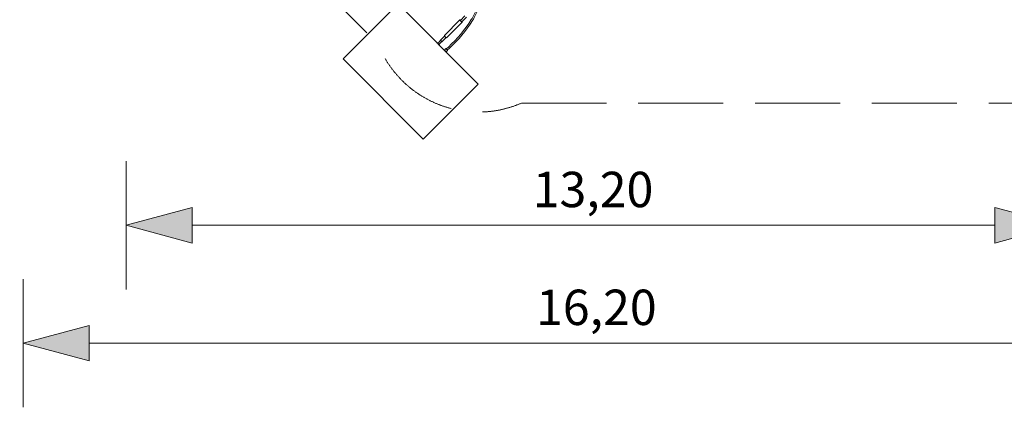
# Model space of a CAD drawing. Units: millimetres. Extents: x -6010 to 16261, y -14748 to 10959.
# Drawn here: x -5629 to 8275, y -14748 to -9272 of the extents above; entities that cross this region are included whole.
import ezdxf

# ---------------------------------------------------------------- set-up
doc = ezdxf.new("R2010")
doc.units = ezdxf.units.MM
doc.header["$MEASUREMENT"] = 0
doc.linetypes.add('GESTRICHELT_2', pattern=[1650, 1200, -450])
doc.layers.add('LINARIUM_Nr_Pióra__7', color=7, linetype='Continuous', lineweight=0)
doc.layers.add('LINARIUM_WYMIAR_Nr_Pióra__1', color=1, linetype='Continuous', lineweight=0)
doc.layers.add('LINARIUM_WYMIAR', color=7, linetype='Continuous')
doc.styles.add('GENERATED_STYLE_1', font='txt', dxfattribs={"width": 0.999153})
doc.dimstyles.new('GENERATED_STYLE__1', dxfattribs={"dimtxt": 500, "dimasz": 917.874396, "dimexe": 0.18, "dimexo": 0, "dimgap": 0.09, "dimtad": 1, "dimtih": 1, "dimtoh": 1, "dimlfac": 0.001, "dimzin": 0, "dimdsep": 46, "dimtxsty": 'GENERATED_STYLE_1', "dimblk": 'ARROWHEAD_5', "dimblk1": 'ARROWHEAD_5', "dimblk2": 'ARROWHEAD_5', "dimcen": 0.09, "dimclrd": 1, "dimclre": 1, "dimclrt": 1, "dimazin": 0, "dimtfac": 1, "dimtdec": 4, "dimtmove": 0, "dimatfit": 3, "dimfxl": 0, "dimtolj": 1, "dimtzin": 0, "dimarcsym": 0})

# ---------------------------------------------------------------- blocks, each defined once
blk = doc.blocks.new('*D1')
at = {"layer": 'LINARIUM_WYMIAR_Nr_Pióra__1', "linetype": 'Continuous'}
for points in [[(-4126, -12177), (-3193, -12427), (-3193, -11927)], [(9073, -12177), (8140, -11927), (8140, -12427)]]:
    blk.add_hatch(color=256, dxfattribs=at).paths.add_polyline_path(points)
for p, q in [((-4126, -13083), (-4126, -11272)), ((9073, -13083), (9073, -11272)), ((-4126, -12177), (-3193, -11927)), ((-3193, -11927), (-3193, -12427)), ((9073, -12177), (8140, -11927)), ((8140, -12427), (8140, -11927)), ((-4126, -12177), (-3193, -12427)), ((-3193, -12177), (8140, -12177)), ((9073, -12177), (8140, -12427))]:
    blk.add_line(p, q, dxfattribs=at)
at = {"layer": 'LINARIUM_WYMIAR_Nr_Pióra__1', "insert": (1615, -12077), "char_height": 500, "attachment_point": 7, "style": 'GENERATED_STYLE_1'}
blk.add_mtext('{13,20}', dxfattribs=at)
blk = doc.blocks.new('ARROWHEAD_5')
at = {"color": 0, "linetype": 'Continuous', "lineweight": 0}
blk.add_line((0, 0), (-1, 0), dxfattribs=at)
blk.add_solid([(-1, 0.2679), (0, 0), (-1, -0.2679), (-1, 0.2679)], dxfattribs=at)
blk = doc.blocks.new('*D3')
at = {"layer": 'LINARIUM_WYMIAR_Nr_Pióra__1', "linetype": 'Continuous'}
for points in [[(-5581, -13842), (-4648, -14092), (-4648, -13592)], [(10621, -13842), (9688, -13592), (9688, -14092)]]:
    blk.add_hatch(color=256, dxfattribs=at).paths.add_polyline_path(points)
for p, q in [((-5581, -14748), (-5581, -12937)), ((10621, -14748), (10621, -12937)), ((-5581, -13842), (-4648, -13592)), ((-4648, -13592), (-4648, -14092)), ((10621, -13842), (9688, -13592)), ((9688, -14092), (9688, -13592)), ((-5581, -13842), (-4648, -14092)), ((-4648, -13842), (9688, -13842)), ((10621, -13842), (9688, -14092))]:
    blk.add_line(p, q, dxfattribs=at)
at = {"layer": 'LINARIUM_WYMIAR_Nr_Pióra__1', "insert": (1662, -13742), "char_height": 500, "attachment_point": 7, "style": 'GENERATED_STYLE_1'}
blk.add_mtext('{16,20}', dxfattribs=at)

msp = doc.modelspace()

# ---------------------------------------------------------------- linework, layer by layer
at = {"layer": 'LINARIUM_Nr_Pióra__7', "linetype": 'Continuous', "flags": 128}
msp.add_lwpolyline([(393.464, -9686.247), (424.397, -9658.273, 0.068509847), (747.815, -9271.56, 0.053666712), (822.385, -9120.264, -0.08540552), (872.194, -9016.986), (873.986, -9019.365), (877.508, -9022.887), (881.364, -9025.791), (885.239, -9027.841), (888.704, -9028.837, 0.077500327), (844.015, -9122.714, -0.052966729), (765.279, -9281.955, -0.070251867), (439.608, -9672.639), (408.187, -9701.056)], format="xyb", dxfattribs=at)
for points in [[(-1062.069, -9827.376), (-284.251, -9049.558), (847.12, -10180.929), (69.302, -10958.747)], [(263.448, -9597.258), (269.671, -9598.427), (275.05, -9600.378), (278.323, -9602.143), (273.374, -9607.092)], [(288.331, -9622.141), (293.28, -9617.192), (294.937, -9620.265), (296.888, -9625.644), (298.057, -9631.866)], [(367.327, -9701.136), (387.301, -9681.163), (387.986, -9681.48), (389.618, -9682.774), (392.065, -9684.94), (395.129, -9687.802), (398.483, -9691.054), (402.083, -9694.652), (405.41, -9698.083), (408.187, -9701.056), (410.438, -9703.594), (411.732, -9705.226), (412.049, -9705.912), (392.076, -9725.885)]]:
    msp.add_lwpolyline(points, close=True, dxfattribs=at)
for points in [[(619.232, -9307.196), (400.005, -9526.422), (395.995, -9526.264), (388.891, -9521.98), (380.597, -9514.718), (373.334, -9506.424), (369.05, -9499.32), (368.892, -9495.31), (588.119, -9276.083)], [(596.467, -9278.857), (592.129, -9276.241), (588.119, -9276.083), (588.277, -9280.093), (592.561, -9287.197), (599.823, -9295.492), (608.117, -9302.754), (615.221, -9307.038), (619.232, -9307.196), (619.074, -9303.185), (616.897, -9299.575)], [(658.744, -9216.661), (593.709, -9281.611), (594.505, -9285.779), (599.888, -9292.962), (607.34, -9299.8), (613.374, -9303.094), (678.409, -9238.144)], [(310.164, -9570.302), (273.374, -9607.092), (288.331, -9622.141), (325.013, -9585.151)], [(371.192, -9502.872), (309.278, -9565.146), (308.769, -9568.175), (310.164, -9570.302), (311.618, -9568.847), (318.046, -9566.769), (324.875, -9570.44), (328.259, -9576.688), (328.546, -9577.269), (326.468, -9583.696), (325.013, -9585.151), (327.14, -9586.546), (330.169, -9586.037), (392.443, -9524.122)]]:
    msp.add_lwpolyline(points, dxfattribs=at)
at = {"layer": 'LINARIUM_WYMIAR_Nr_Pióra__1', "linetype": 'GESTRICHELT_2', "flags": 128}
msp.add_lwpolyline([(1455.757, -10451.24), (8431.398, -10451.24, 0.68089616), (10448.423, -8443.762), (10448.423, -1467.945, 0.203756313), (10449.508, -246.347), (10449.508, 243.493, 0.204953281), (10448.423, 1465.164), (10448.423, 8440.89, 0.309360856), (10125.96, 10129.034, 0.309510892), (8431.375, 10448.423), (1455.842, 10448.423, 0.309358068), (-225.063, 10133.235, 0.100485527), (-551.753, 9640.104), (-4668.834, 5523.022, 0.100500086), (-5173.402, 5184.897, 0.309353198), (-5500.084, 3492.582), (-5500.084, -3483.036, 0.309489769), (-5180.778, -5177.538, 0.105893872), (-4664.411, -5519.959), (-570.174, -9614.195, 0.423466388)], format="xyb", close=True, dxfattribs=at)

# ---------------------------------------------------------------- dimensions: what is measured, and where the dimension line sits
at = {"layer": 'LINARIUM_WYMIAR', "color": 1, "linetype": 'Continuous', "lineweight": 0}
for base, p1, p2, picture, middle in [((-4126.409, -12177.402), (-4126.409, -4228.398), (9073.339, -871.656), '*D1', (2564.055, -11827.402)), ((-5581.458, -13842.412), (-5581.458, -4406.802), (10620.812, -9373.22), '*D3', (2610.267, -13492.412))]:
    dim = msp.add_linear_dim(base=base, p1=p1, p2=p2, dimstyle='GENERATED_STYLE__1', dxfattribs=at)
    dim.commit()
    dim.dimension.update_dxf_attribs({"geometry": picture, "text_midpoint": middle})

doc.saveas('drawing.dxf')
